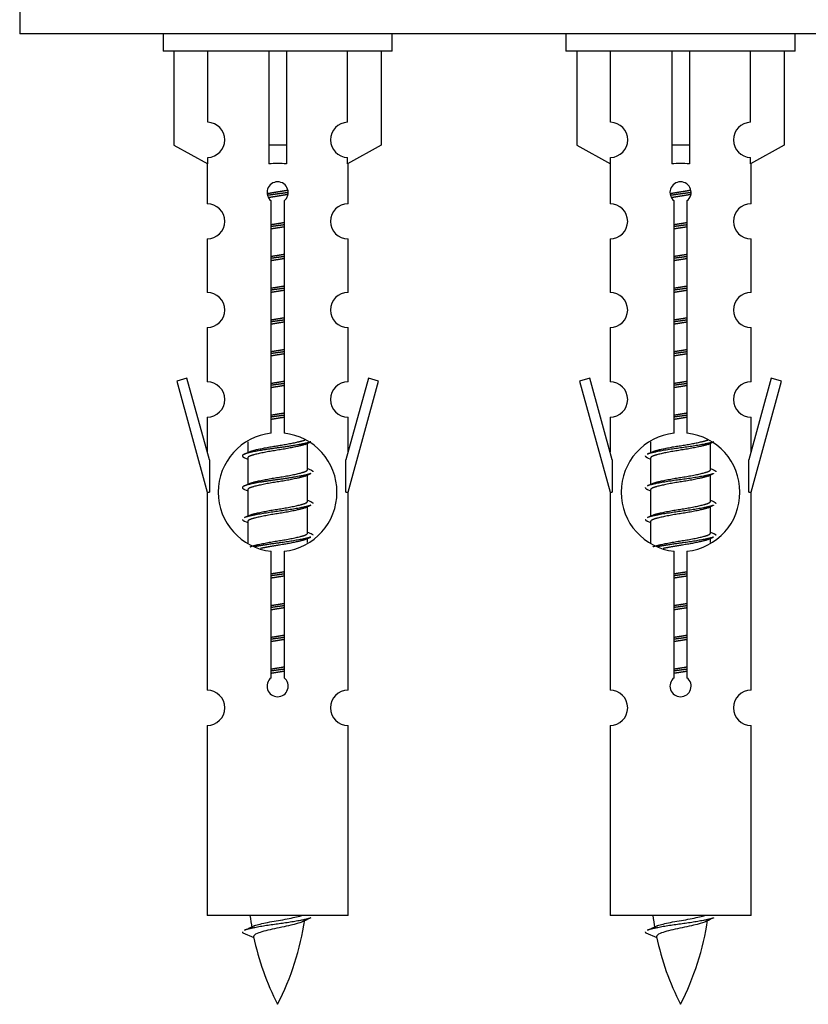
# Model space of a CAD drawing. Units: millimetres. Extents: x 0 to 1468, y 0 to 2491.
# Drawn here: x 460 to 505, y 2207 to 2262 of the extents above; entities that cross this region are included whole.
import ezdxf

# ---------------------------------------------------------------- set-up
doc = ezdxf.new("R2010")
doc.units = ezdxf.units.MM
doc.layers.add('DV2_Défaut', color=7, linetype='Continuous')
doc.layers.add('Défaut', color=7, linetype='Continuous')

# ---------------------------------------------------------------- blocks, each defined once
blk = doc.blocks.new('SE1')
at = {"layer": 'DV2_Défaut', "color": 7, "linetype": 'Continuous'}
for p, q in [((460.314, 2266.577), (460.314, 2261.577)), ((535.314, 2261.577), (460.314, 2261.577)), ((468.451, 2261.577), (468.451, 2260.577)), ((481.451, 2260.577), (481.451, 2261.577)), ((491.314, 2261.577), (491.314, 2260.577)), ((504.314, 2260.577), (504.314, 2261.577)), ((481.451, 2260.577), (468.451, 2260.577)), ((469.07, 2260.577), (469.07, 2255.251)), ((470.983, 2256.555), (470.983, 2260.577)), ((474.451, 2260.577), (474.451, 2255.251)), ((475.451, 2260.577), (475.451, 2255.251)), ((478.92, 2256.555), (478.92, 2260.577)), ((480.832, 2260.577), (480.832, 2255.251)), ((504.314, 2260.577), (491.314, 2260.577)), ((491.933, 2260.577), (491.933, 2255.251)), ((493.846, 2256.555), (493.846, 2260.577)), ((497.314, 2260.577), (497.314, 2255.251)), ((498.314, 2260.577), (498.314, 2255.251)), ((501.783, 2256.555), (501.783, 2260.577)), ((503.695, 2260.577), (503.695, 2255.251)), ((469.07, 2255.251), (470.983, 2254.198)), ((475.451, 2255.251), (474.451, 2255.251)), ((474.451, 2255.251), (474.451, 2254.198)), ((475.451, 2255.251), (475.451, 2254.198)), ((480.832, 2255.251), (478.92, 2254.198)), ((491.933, 2255.251), (493.846, 2254.198)), ((498.314, 2255.251), (497.314, 2255.251)), ((497.314, 2255.251), (497.314, 2254.198)), ((498.314, 2255.251), (498.314, 2254.198)), ((503.695, 2255.251), (501.783, 2254.198)), ((470.983, 2254.198), (470.983, 2254.556)), ((478.92, 2254.198), (478.92, 2254.556)), ((493.846, 2254.198), (493.846, 2254.556)), ((501.783, 2254.198), (501.783, 2254.556)), ((470.951, 2254.216), (470.951, 2251.935)), ((478.951, 2251.935), (478.951, 2254.216)), ((493.814, 2254.216), (493.814, 2251.935)), ((501.814, 2251.935), (501.814, 2254.216)), ((474.586, 2238.927), (474.586, 2252.101)), ((475.316, 2252.101), (475.316, 2238.927)), ((497.449, 2238.927), (497.449, 2252.101)), ((498.18, 2252.101), (498.18, 2238.927)), ((470.951, 2249.936), (470.951, 2246.907)), ((478.951, 2246.907), (478.951, 2249.936)), ((493.814, 2249.936), (493.814, 2246.907)), ((501.814, 2246.907), (501.814, 2249.936)), ((470.951, 2244.908), (470.951, 2241.833)), ((478.951, 2241.833), (478.951, 2244.908)), ((493.814, 2244.908), (493.814, 2241.833)), ((501.814, 2241.833), (501.814, 2244.908)), ((469.8, 2242.035), (469.225, 2241.868)), ((469.225, 2241.868), (470.951, 2235.577)), ((471.078, 2237.403), (469.8, 2242.035)), ((480.102, 2242.035), (478.824, 2237.403)), ((478.951, 2235.577), (480.677, 2241.868)), ((480.677, 2241.868), (480.102, 2242.035)), ((492.663, 2242.035), (492.088, 2241.868)), ((492.088, 2241.868), (493.814, 2235.577)), ((493.941, 2237.403), (492.663, 2242.035)), ((502.965, 2242.035), (501.687, 2237.403)), ((501.814, 2235.577), (503.54, 2241.868)), ((503.54, 2241.868), (502.965, 2242.035)), ((470.951, 2239.834), (470.951, 2237.863)), ((478.951, 2237.863), (478.951, 2239.834)), ((493.814, 2239.834), (493.814, 2237.863)), ((501.814, 2237.863), (501.814, 2239.834)), ((473.251, 2238.428), (473.251, 2237.82)), ((476.51, 2238.291), (476.829, 2238.434)), ((496.114, 2238.428), (496.114, 2237.82)), ((499.373, 2238.291), (499.692, 2238.434)), ((476.651, 2236.864), (476.651, 2238.354)), ((499.514, 2236.864), (499.514, 2238.354)), ((471.078, 2237.403), (471.078, 2235.577)), ((473.073, 2237.534), (473.251, 2237.455)), ((473.251, 2237.511), (473.251, 2236.02)), ((478.824, 2235.577), (478.824, 2237.403)), ((493.941, 2237.403), (493.941, 2235.577)), ((495.936, 2237.534), (496.114, 2237.455)), ((496.114, 2237.511), (496.114, 2236.02)), ((501.687, 2235.577), (501.687, 2237.403)), ((476.51, 2236.491), (476.829, 2236.634)), ((476.651, 2235.064), (476.651, 2236.554)), ((499.373, 2236.491), (499.692, 2236.634)), ((499.514, 2235.064), (499.514, 2236.554)), ((470.951, 2235.577), (471.078, 2235.577)), ((470.951, 2235.577), (470.951, 2224.348)), ((473.073, 2235.734), (473.251, 2235.655)), ((473.251, 2235.711), (473.251, 2234.22)), ((478.824, 2235.577), (478.951, 2235.577)), ((478.951, 2224.348), (478.951, 2235.577)), ((493.814, 2235.577), (493.941, 2235.577)), ((493.814, 2235.577), (493.814, 2224.348)), ((495.936, 2235.734), (496.114, 2235.655)), ((496.114, 2235.711), (496.114, 2234.22)), ((501.687, 2235.577), (501.814, 2235.577)), ((501.814, 2224.348), (501.814, 2235.577)), ((476.51, 2234.691), (476.829, 2234.834)), ((476.651, 2233.264), (476.651, 2234.754)), ((499.373, 2234.691), (499.692, 2234.834)), ((499.514, 2233.264), (499.514, 2234.754)), ((473.073, 2233.934), (473.251, 2233.855)), ((473.251, 2233.911), (473.251, 2232.706)), ((495.936, 2233.934), (496.114, 2233.855)), ((496.114, 2233.911), (496.114, 2232.706)), ((476.51, 2232.891), (476.829, 2233.034)), ((476.651, 2232.727), (476.651, 2232.954)), ((499.373, 2232.891), (499.692, 2233.034)), ((499.514, 2232.727), (499.514, 2232.954)), ((474.586, 2225.053), (474.586, 2232.228)), ((475.316, 2232.228), (475.316, 2225.053)), ((497.449, 2225.053), (497.449, 2232.228)), ((498.18, 2232.228), (498.18, 2225.053)), ((470.951, 2222.349), (470.951, 2211.577)), ((478.951, 2211.577), (478.951, 2222.349)), ((493.814, 2222.349), (493.814, 2211.577)), ((501.814, 2211.577), (501.814, 2222.349)), ((478.951, 2211.577), (470.951, 2211.577)), ((501.814, 2211.577), (493.814, 2211.577)), ((472.982, 2210.587), (473.599, 2210.323)), ((495.845, 2210.587), (496.462, 2210.323))]:
    blk.add_line(p, q, dxfattribs=at)
for centre, radius, start, end in [((470.951, 2255.555), 1, 271.7978, 88.2022), ((478.951, 2255.555), 1, 91.7978, 268.2022), ((493.814, 2255.555), 1, 271.7978, 88.2022), ((501.814, 2255.555), 1, 91.7978, 268.2022), ((474.951, 2252.577), 0.6, 307.5089, 232.4911), ((497.814, 2252.577), 0.6, 307.5089, 232.4911), ((470.951, 2250.935), 1, 270.0001, 90.0001), ((478.951, 2250.935), 1, 89.9999, 269.9999), ((493.814, 2250.935), 1, 270.0001, 90.0001), ((501.814, 2250.935), 1, 89.9999, 269.9999), ((470.951, 2245.907), 1, 270.0001, 90.0001), ((478.951, 2245.907), 1, 89.9999, 269.9999), ((493.814, 2245.907), 1, 270.0001, 90.0001), ((501.814, 2245.907), 1, 89.9999, 269.9999), ((470.951, 2240.833), 1, 270.0001, 90.0001), ((478.951, 2240.833), 1, 89.9999, 269.9999), ((493.814, 2240.833), 1, 270.0001, 90.0001), ((501.814, 2240.833), 1, 89.9999, 269.9999), ((474.951, 2235.577), 3.369, 96.2248, 263.7752), ((474.951, 2235.577), 3.369, 276.2248, 83.7752), ((497.814, 2235.577), 3.369, 96.2248, 263.7752), ((497.814, 2235.577), 3.369, 276.2248, 83.7752), ((455.361, 2277.59), 43.609, 293.9637, 294.4188), ((478.224, 2277.59), 43.609, 293.9637, 294.4188), ((494.433, 2276.538), 43.426, 245.8276, 246.0846), ((517.296, 2276.538), 43.426, 245.8276, 246.0846), ((455.361, 2275.79), 43.609, 293.9637, 294.4188), ((478.224, 2275.79), 43.609, 293.9637, 294.4188), ((494.433, 2274.738), 43.426, 245.8276, 246.0846), ((517.296, 2274.738), 43.426, 245.8276, 246.0846), ((455.361, 2273.99), 43.609, 293.9637, 294.4188), ((478.224, 2273.99), 43.609, 293.9637, 294.4188), ((494.433, 2272.938), 43.426, 245.8276, 246.0846), ((517.296, 2272.938), 43.426, 245.8276, 246.0846), ((474.951, 2224.577), 0.6, 127.5089, 52.4911), ((497.814, 2224.577), 0.6, 127.5089, 52.4911), ((470.951, 2223.348), 1, 270.0001, 90.0001), ((478.951, 2223.348), 1, 89.9999, 269.9999), ((493.814, 2223.348), 1, 270.0001, 90.0001), ((501.814, 2223.348), 1, 89.9999, 269.9999), ((488.706, 2213.584), 15.455, 187.4607, 190.1512), ((511.569, 2213.584), 15.455, 187.4607, 190.1512), ((461.196, 2213.584), 15.455, 332.8736, 351.6378), ((488.703, 2184.538), 29.401, 113.8205, 114.941), ((484.059, 2213.584), 15.455, 332.8736, 351.6378), ((511.566, 2184.538), 29.401, 113.8205, 114.941), ((457.127, 2246.689), 39.327, 293.9221, 294.8395), ((479.99, 2246.689), 39.327, 293.9221, 294.8395), ((488.706, 2213.584), 15.455, 192.0254, 207.1264), ((511.569, 2213.584), 15.455, 192.0254, 207.1264)]:
    blk.add_arc(centre, radius, start, end, dxfattribs=at)
for centre in [(474.951, 2252.014), (497.814, 2252.014)]:
    blk.add_ellipse(centre, major_axis=(4, 0), ratio=0.550336, start_param=1.445468, end_param=1.696124, dxfattribs=at)
for points, weights, knots in [([(474.359, 2252.514), (474.646, 2252.567), (474.951, 2252.614), (475.25, 2252.66), (475.532, 2252.712)], [0.939613556073, 0.954040621114, 1, 0.954945646648, 0.940193974749], [0, 0, 0, 0.504972, 0.504972, 1, 1, 1]), ([(475.556, 2252.573), (475.261, 2252.528), (474.951, 2252.487), (474.656, 2252.449), (474.373, 2252.406)], [0.943994856981, 0.960135845087, 1, 0.961928908056, 0.945494873924], [0, 0, 0, 0.511504, 0.511504, 1, 1, 1]), ([(475.536, 2252.459), (475.253, 2252.407), (474.951, 2252.361), (474.685, 2252.32), (474.432, 2252.274)], [0.939984768291, 0.954623807608, 1, 0.959750653178, 0.943685143671], [0, 0, 0, 0.529938, 0.529938, 1, 1, 1]), ([(497.222, 2252.514), (497.509, 2252.567), (497.814, 2252.614), (498.114, 2252.66), (498.395, 2252.712)], [0.939613556073, 0.954040621114, 1, 0.954945646648, 0.940193974749], [0, 0, 0, 0.504972, 0.504972, 1, 1, 1]), ([(498.42, 2252.573), (498.124, 2252.528), (497.814, 2252.487), (497.519, 2252.449), (497.236, 2252.406)], [0.943994856981, 0.960135845087, 1, 0.961928908056, 0.945494873924], [0, 0, 0, 0.511504, 0.511504, 1, 1, 1]), ([(498.399, 2252.459), (498.116, 2252.407), (497.814, 2252.361), (497.548, 2252.32), (497.295, 2252.274)], [0.939984768291, 0.954623807608, 1, 0.959750653178, 0.943685143671], [0, 0, 0, 0.529938, 0.529938, 1, 1, 1]), ([(474.579, 2250.753), (474.763, 2250.785), (474.951, 2250.814), (475.14, 2250.843), (475.324, 2250.875)], [0.954711593229, 0.971138154054, 1, 0.971138154054, 0.954711593229], [0, 0, 0, 0.5, 0.5, 1, 1, 1]), ([(475.324, 2250.738), (475.139, 2250.712), (474.951, 2250.687), (474.763, 2250.663), (474.579, 2250.636)], [0.959880202632, 0.975436531063, 1, 0.975436531063, 0.959880202632], [0, 0, 0, 0.5, 0.5, 1, 1, 1]), ([(497.442, 2250.753), (497.626, 2250.785), (497.814, 2250.814), (498.003, 2250.843), (498.187, 2250.875)], [0.954711593229, 0.971138154054, 1, 0.971138154054, 0.954711593229], [0, 0, 0, 0.5, 0.5, 1, 1, 1]), ([(498.187, 2250.738), (498.002, 2250.712), (497.814, 2250.687), (497.626, 2250.663), (497.442, 2250.636)], [0.959880202632, 0.975436531063, 1, 0.975436531063, 0.959880202632], [0, 0, 0, 0.5, 0.5, 1, 1, 1]), ([(475.324, 2250.621), (475.14, 2250.59), (474.951, 2250.561), (474.763, 2250.532), (474.579, 2250.5)], [0.954711593229, 0.971138154054, 1, 0.971138154054, 0.954711593229], [0, 0, 0, 0.5, 0.5, 1, 1, 1]), ([(498.187, 2250.621), (498.003, 2250.59), (497.814, 2250.561), (497.626, 2250.532), (497.442, 2250.5)], [0.954711593229, 0.971138154054, 1, 0.971138154054, 0.954711593229], [0, 0, 0, 0.5, 0.5, 1, 1, 1]), ([(474.579, 2248.953), (474.763, 2248.985), (474.951, 2249.014), (475.14, 2249.043), (475.324, 2249.075)], [0.954711593229, 0.971138154054, 1, 0.971138154054, 0.954711593229], [0, 0, 0, 0.5, 0.5, 1, 1, 1]), ([(497.442, 2248.953), (497.626, 2248.985), (497.814, 2249.014), (498.003, 2249.043), (498.187, 2249.075)], [0.954711593228, 0.971138154054, 1, 0.971138154054, 0.954711593229], [0, 0, 0, 0.5, 0.5, 1, 1, 1]), ([(475.324, 2248.938), (475.139, 2248.912), (474.951, 2248.887), (474.763, 2248.863), (474.579, 2248.836)], [0.959880202632, 0.975436531063, 1, 0.975436531063, 0.959880202632], [0, 0, 0, 0.5, 0.5, 1, 1, 1]), ([(475.324, 2248.821), (475.14, 2248.79), (474.951, 2248.761), (474.763, 2248.732), (474.579, 2248.7)], [0.954711593229, 0.971138154054, 1, 0.971138154054, 0.954711593229], [0, 0, 0, 0.5, 0.5, 1, 1, 1]), ([(498.187, 2248.938), (498.002, 2248.912), (497.814, 2248.887), (497.626, 2248.863), (497.442, 2248.836)], [0.959880202632, 0.975436531063, 1, 0.975436531063, 0.959880202632], [0, 0, 0, 0.5, 0.5, 1, 1, 1]), ([(498.187, 2248.821), (498.003, 2248.79), (497.814, 2248.761), (497.626, 2248.732), (497.442, 2248.7)], [0.954711593229, 0.971138154054, 1, 0.971138154054, 0.954711593229], [0, 0, 0, 0.5, 0.5, 1, 1, 1]), ([(474.579, 2247.153), (474.763, 2247.185), (474.951, 2247.214), (475.14, 2247.243), (475.324, 2247.275)], [0.954711593229, 0.971138154054, 1, 0.971138154054, 0.954711593229], [0, 0, 0, 0.5, 0.5, 1, 1, 1]), ([(475.324, 2247.138), (475.139, 2247.112), (474.951, 2247.087), (474.763, 2247.063), (474.579, 2247.036)], [0.959880202632, 0.975436531063, 1, 0.975436531063, 0.959880202632], [0, 0, 0, 0.5, 0.5, 1, 1, 1]), ([(475.324, 2247.021), (475.14, 2246.99), (474.951, 2246.961), (474.763, 2246.932), (474.579, 2246.9)], [0.954711593229, 0.971138154054, 1, 0.971138154054, 0.954711593229], [0, 0, 0, 0.5, 0.5, 1, 1, 1]), ([(497.442, 2247.153), (497.626, 2247.185), (497.814, 2247.214), (498.003, 2247.243), (498.187, 2247.275)], [0.954711593229, 0.971138154054, 1, 0.971138154054, 0.954711593229], [0, 0, 0, 0.5, 0.5, 1, 1, 1]), ([(498.187, 2247.138), (498.002, 2247.112), (497.814, 2247.087), (497.626, 2247.063), (497.442, 2247.036)], [0.959880202632, 0.975436531063, 1, 0.975436531063, 0.959880202632], [0, 0, 0, 0.5, 0.5, 1, 1, 1]), ([(498.187, 2247.021), (498.003, 2246.99), (497.814, 2246.961), (497.626, 2246.932), (497.442, 2246.9)], [0.954711593229, 0.971138154054, 1, 0.971138154054, 0.954711593229], [0, 0, 0, 0.5, 0.5, 1, 1, 1]), ([(474.579, 2245.353), (474.763, 2245.385), (474.951, 2245.414), (475.14, 2245.443), (475.324, 2245.475)], [0.954711593229, 0.971138154054, 1, 0.971138154054, 0.954711593229], [0, 0, 0, 0.5, 0.5, 1, 1, 1]), ([(475.324, 2245.338), (475.139, 2245.312), (474.951, 2245.287), (474.763, 2245.263), (474.579, 2245.236)], [0.959880202632, 0.975436531063, 1, 0.975436531063, 0.959880202632], [0, 0, 0, 0.5, 0.5, 1, 1, 1]), ([(475.324, 2245.221), (475.14, 2245.19), (474.951, 2245.161), (474.763, 2245.132), (474.579, 2245.1)], [0.954711593229, 0.971138154054, 1, 0.971138154054, 0.954711593229], [0, 0, 0, 0.5, 0.5, 1, 1, 1]), ([(497.442, 2245.353), (497.626, 2245.385), (497.814, 2245.414), (498.003, 2245.443), (498.187, 2245.475)], [0.954711593229, 0.971138154054, 1, 0.971138154054, 0.954711593229], [0, 0, 0, 0.5, 0.5, 1, 1, 1]), ([(498.187, 2245.338), (498.002, 2245.312), (497.814, 2245.287), (497.626, 2245.263), (497.442, 2245.236)], [0.959880202632, 0.975436531063, 1, 0.975436531063, 0.959880202632], [0, 0, 0, 0.5, 0.5, 1, 1, 1]), ([(498.187, 2245.221), (498.003, 2245.19), (497.814, 2245.161), (497.626, 2245.132), (497.442, 2245.1)], [0.954711593229, 0.971138154054, 1, 0.971138154054, 0.954711593228], [0, 0, 0, 0.5, 0.5, 1, 1, 1]), ([(474.579, 2243.553), (474.763, 2243.585), (474.951, 2243.614), (475.14, 2243.643), (475.324, 2243.675)], [0.954711593229, 0.971138154054, 1, 0.971138154054, 0.954711593229], [0, 0, 0, 0.5, 0.5, 1, 1, 1]), ([(475.324, 2243.538), (475.139, 2243.512), (474.951, 2243.487), (474.763, 2243.463), (474.579, 2243.436)], [0.959880202632, 0.975436531063, 1, 0.975436531063, 0.959880202632], [0, 0, 0, 0.5, 0.5, 1, 1, 1]), ([(475.324, 2243.421), (475.14, 2243.39), (474.951, 2243.361), (474.763, 2243.332), (474.579, 2243.3)], [0.954711593229, 0.971138154054, 1, 0.971138154054, 0.954711593229], [0, 0, 0, 0.5, 0.5, 1, 1, 1]), ([(497.442, 2243.553), (497.626, 2243.585), (497.814, 2243.614), (498.003, 2243.643), (498.187, 2243.675)], [0.954711593229, 0.971138154054, 1, 0.971138154054, 0.954711593229], [0, 0, 0, 0.5, 0.5, 1, 1, 1]), ([(498.187, 2243.538), (498.002, 2243.512), (497.814, 2243.487), (497.626, 2243.463), (497.442, 2243.436)], [0.959880202632, 0.975436531063, 1, 0.975436531063, 0.959880202632], [0, 0, 0, 0.5, 0.5, 1, 1, 1]), ([(498.187, 2243.421), (498.003, 2243.39), (497.814, 2243.361), (497.626, 2243.332), (497.442, 2243.3)], [0.954711593229, 0.971138154054, 1, 0.971138154054, 0.954711593229], [0, 0, 0, 0.5, 0.5, 1, 1, 1]), ([(474.579, 2241.753), (474.763, 2241.785), (474.951, 2241.814), (475.14, 2241.843), (475.324, 2241.875)], [0.954711593229, 0.971138154054, 1, 0.971138154054, 0.954711593229], [0, 0, 0, 0.5, 0.5, 1, 1, 1]), ([(475.324, 2241.738), (475.139, 2241.712), (474.951, 2241.687), (474.763, 2241.663), (474.579, 2241.636)], [0.959880202632, 0.975436531063, 1, 0.975436531063, 0.959880202632], [0, 0, 0, 0.5, 0.5, 1, 1, 1]), ([(497.442, 2241.753), (497.626, 2241.785), (497.814, 2241.814), (498.003, 2241.843), (498.187, 2241.875)], [0.954711593229, 0.971138154054, 1, 0.971138154054, 0.954711593229], [0, 0, 0, 0.5, 0.5, 1, 1, 1]), ([(498.187, 2241.738), (498.002, 2241.712), (497.814, 2241.687), (497.626, 2241.663), (497.442, 2241.636)], [0.959880202632, 0.975436531063, 1, 0.975436531063, 0.959880202632], [0, 0, 0, 0.5, 0.5, 1, 1, 1]), ([(475.324, 2241.621), (475.14, 2241.59), (474.951, 2241.561), (474.763, 2241.532), (474.579, 2241.5)], [0.954711593229, 0.971138154054, 1, 0.971138154054, 0.954711593229], [0, 0, 0, 0.5, 0.5, 1, 1, 1]), ([(498.187, 2241.621), (498.003, 2241.59), (497.814, 2241.561), (497.626, 2241.532), (497.442, 2241.5)], [0.954711593229, 0.971138154054, 1, 0.971138154054, 0.954711593229], [0, 0, 0, 0.5, 0.5, 1, 1, 1]), ([(474.579, 2239.953), (474.763, 2239.985), (474.951, 2240.014), (475.14, 2240.043), (475.324, 2240.075)], [0.954711593229, 0.971138154054, 1, 0.971138154054, 0.954711593229], [0, 0, 0, 0.5, 0.5, 1, 1, 1]), ([(497.442, 2239.953), (497.626, 2239.985), (497.814, 2240.014), (498.003, 2240.043), (498.187, 2240.075)], [0.954711593229, 0.971138154054, 1, 0.971138154054, 0.954711593229], [0, 0, 0, 0.5, 0.5, 1, 1, 1]), ([(475.324, 2239.938), (475.139, 2239.912), (474.951, 2239.887), (474.763, 2239.863), (474.579, 2239.836)], [0.959880202632, 0.975436531063, 1, 0.975436531063, 0.959880202632], [0, 0, 0, 0.5, 0.5, 1, 1, 1]), ([(475.324, 2239.821), (475.14, 2239.79), (474.951, 2239.761), (474.763, 2239.732), (474.579, 2239.7)], [0.954711593229, 0.971138154054, 1, 0.971138154054, 0.954711593229], [0, 0, 0, 0.5, 0.5, 1, 1, 1]), ([(498.187, 2239.938), (498.002, 2239.912), (497.814, 2239.887), (497.626, 2239.863), (497.442, 2239.836)], [0.959880202632, 0.975436531063, 1, 0.975436531063, 0.959880202632], [0, 0, 0, 0.5, 0.5, 1, 1, 1]), ([(498.187, 2239.821), (498.003, 2239.79), (497.814, 2239.761), (497.626, 2239.732), (497.442, 2239.7)], [0.954711593229, 0.971138154054, 1, 0.971138154054, 0.954711593229], [0, 0, 0, 0.5, 0.5, 1, 1, 1]), ([(476.827, 2238.433), (476.768, 2238.41), (476.683, 2238.387), (476.106, 2238.237), (474.951, 2238.087), (473.796, 2237.937), (473.219, 2237.787), (472.75, 2237.665), (473.075, 2237.533)], [0.962852408417, 0.97772155243, 1, 0.866025403784, 1, 0.866025403784, 1, 0.888253018409, 0.962920301125], [0, 0, 0, 0.055423, 0.055423, 0.388714, 0.388714, 0.722005, 0.722005, 1, 1, 1]), ([(473.388, 2237.882), (473.428, 2237.898), (473.479, 2237.914), (473.97, 2238.064), (474.951, 2238.214), (475.933, 2238.364), (476.423, 2238.514), (476.477, 2238.53), (476.519, 2238.548)], [0.972032873102, 0.984138584193, 1, 0.866025403784, 1, 0.866025403784, 1, 0.983253175473, 0.970693057078], [0, 0, 0, 0.052773, 0.052773, 0.498527, 0.498527, 0.944281, 0.944281, 1, 1, 1]), ([(499.69, 2238.433), (499.631, 2238.41), (499.546, 2238.387), (498.969, 2238.237), (497.814, 2238.087), (496.66, 2237.937), (496.082, 2237.787), (495.997, 2237.765), (495.938, 2237.741)], [0.962852408417, 0.97772155243, 1, 0.866025403784, 1, 0.866025403784, 1, 0.977713110418, 0.962841140698], [0, 0, 0, 0.071288, 0.071288, 0.499986, 0.499986, 0.928685, 0.928685, 1, 1, 1]), ([(496.251, 2237.882), (496.291, 2237.898), (496.342, 2237.914), (496.833, 2238.064), (497.814, 2238.214), (498.796, 2238.364), (499.286, 2238.514), (499.34, 2238.53), (499.382, 2238.548)], [0.972032873102, 0.984138584193, 1, 0.866025403784, 1, 0.866025403784, 1, 0.983253175473, 0.970693057078], [0, 0, 0, 0.052773, 0.052773, 0.498527, 0.498527, 0.944281, 0.944281, 1, 1, 1]), ([(476.512, 2238.292), (476.473, 2238.276), (476.423, 2238.261), (475.933, 2238.111), (474.951, 2237.961), (473.97, 2237.811), (473.479, 2237.661), (473.251, 2237.591), (473.251, 2237.511)], [0.972776584214, 0.984623505403, 1, 0.866025403784, 1, 0.866025403784, 1, 0.933012701892, 0.933012701892], [0, 0, 0, 0.043894, 0.043894, 0.426336, 0.426336, 0.808779, 0.808779, 1, 1, 1]), ([(499.375, 2238.292), (499.336, 2238.276), (499.286, 2238.261), (498.796, 2238.111), (497.814, 2237.961), (496.833, 2237.811), (496.342, 2237.661), (496.114, 2237.591), (496.114, 2237.511)], [0.972776584214, 0.984623505403, 1, 0.866025403784, 1, 0.866025403784, 1, 0.933012701892, 0.933012701892], [0, 0, 0, 0.043894, 0.043894, 0.426336, 0.426336, 0.808779, 0.808779, 1, 1, 1]), ([(473.388, 2236.082), (473.428, 2236.098), (473.479, 2236.114), (473.97, 2236.264), (474.951, 2236.414), (475.933, 2236.564), (476.423, 2236.714), (476.651, 2236.784), (476.651, 2236.864)], [0.972032873102, 0.984138584193, 1, 0.866025403784, 1, 0.866025403784, 1, 0.933012701892, 0.933012701892], [0, 0, 0, 0.045215, 0.045215, 0.427129, 0.427129, 0.809043, 0.809043, 1, 1, 1]), ([(496.251, 2236.082), (496.291, 2236.098), (496.342, 2236.114), (496.833, 2236.264), (497.814, 2236.414), (498.796, 2236.564), (499.286, 2236.714), (499.514, 2236.784), (499.514, 2236.864)], [0.972032873102, 0.984138584193, 1, 0.866025403784, 1, 0.866025403784, 1, 0.933012701892, 0.933012701892], [0, 0, 0, 0.045215, 0.045215, 0.427129, 0.427129, 0.809043, 0.809043, 1, 1, 1]), ([(476.827, 2236.633), (476.768, 2236.61), (476.683, 2236.587), (476.106, 2236.437), (474.951, 2236.287), (473.796, 2236.137), (473.219, 2235.987), (472.75, 2235.865), (473.075, 2235.733)], [0.962852408417, 0.97772155243, 1, 0.866025403784, 1, 0.866025403784, 1, 0.888253018409, 0.962920301125], [0, 0, 0, 0.055423, 0.055423, 0.388714, 0.388714, 0.722005, 0.722005, 1, 1, 1]), ([(476.512, 2236.492), (476.473, 2236.476), (476.423, 2236.461), (475.933, 2236.311), (474.951, 2236.161), (473.97, 2236.011), (473.479, 2235.861), (473.251, 2235.791), (473.251, 2235.711)], [0.972776584214, 0.984623505403, 1, 0.866025403784, 1, 0.866025403784, 1, 0.933012701892, 0.933012701892], [0, 0, 0, 0.043894, 0.043894, 0.426336, 0.426336, 0.808779, 0.808779, 1, 1, 1]), ([(499.69, 2236.633), (499.631, 2236.61), (499.546, 2236.587), (498.969, 2236.437), (497.814, 2236.287), (496.66, 2236.137), (496.082, 2235.987), (495.997, 2235.965), (495.938, 2235.941)], [0.962852408417, 0.97772155243, 1, 0.866025403784, 1, 0.866025403784, 1, 0.977713110418, 0.962841140698], [0, 0, 0, 0.071288, 0.071288, 0.499986, 0.499986, 0.928685, 0.928685, 1, 1, 1]), ([(499.375, 2236.492), (499.336, 2236.476), (499.286, 2236.461), (498.796, 2236.311), (497.814, 2236.161), (496.833, 2236.011), (496.342, 2235.861), (496.114, 2235.791), (496.114, 2235.711)], [0.972776584214, 0.984623505403, 1, 0.866025403784, 1, 0.866025403784, 1, 0.933012701892, 0.933012701892], [0, 0, 0, 0.043894, 0.043894, 0.426336, 0.426336, 0.808779, 0.808779, 1, 1, 1]), ([(473.388, 2234.282), (473.428, 2234.298), (473.479, 2234.314), (473.97, 2234.464), (474.951, 2234.614), (475.933, 2234.764), (476.423, 2234.914), (476.651, 2234.984), (476.651, 2235.064)], [0.972032873102, 0.984138584193, 1, 0.866025403784, 1, 0.866025403784, 1, 0.933012701892, 0.933012701892], [0, 0, 0, 0.045215, 0.045215, 0.427129, 0.427129, 0.809043, 0.809043, 1, 1, 1]), ([(496.251, 2234.282), (496.291, 2234.298), (496.342, 2234.314), (496.833, 2234.464), (497.814, 2234.614), (498.796, 2234.764), (499.286, 2234.914), (499.514, 2234.984), (499.514, 2235.064)], [0.972032873102, 0.984138584193, 1, 0.866025403784, 1, 0.866025403784, 1, 0.933012701892, 0.933012701892], [0, 0, 0, 0.045215, 0.045215, 0.427129, 0.427129, 0.809043, 0.809043, 1, 1, 1]), ([(476.827, 2234.833), (476.768, 2234.81), (476.683, 2234.787), (476.106, 2234.637), (474.951, 2234.487), (473.796, 2234.337), (473.219, 2234.187), (473.134, 2234.165), (473.075, 2234.141)], [0.962852408417, 0.97772155243, 1, 0.866025403784, 1, 0.866025403784, 1, 0.977713110418, 0.962841140698], [0, 0, 0, 0.071288, 0.071288, 0.499986, 0.499986, 0.928685, 0.928685, 1, 1, 1]), ([(476.512, 2234.692), (476.473, 2234.676), (476.423, 2234.661), (475.933, 2234.511), (474.951, 2234.361), (473.97, 2234.211), (473.479, 2234.061), (473.251, 2233.991), (473.251, 2233.911)], [0.972776584214, 0.984623505403, 1, 0.866025403784, 1, 0.866025403784, 1, 0.933012701892, 0.933012701892], [0, 0, 0, 0.043894, 0.043894, 0.426336, 0.426336, 0.808779, 0.808779, 1, 1, 1]), ([(499.69, 2234.833), (499.631, 2234.81), (499.546, 2234.787), (498.969, 2234.637), (497.814, 2234.487), (496.66, 2234.337), (496.082, 2234.187), (495.997, 2234.165), (495.938, 2234.141)], [0.962852408417, 0.97772155243, 1, 0.866025403784, 1, 0.866025403784, 1, 0.977713110418, 0.962841140698], [0, 0, 0, 0.071288, 0.071288, 0.499986, 0.499986, 0.928685, 0.928685, 1, 1, 1]), ([(499.375, 2234.692), (499.336, 2234.676), (499.286, 2234.661), (498.796, 2234.511), (497.814, 2234.361), (496.833, 2234.211), (496.342, 2234.061), (496.114, 2233.991), (496.114, 2233.911)], [0.972776584214, 0.984623505403, 1, 0.866025403784, 1, 0.866025403784, 1, 0.933012701892, 0.933012701892], [0, 0, 0, 0.043894, 0.043894, 0.426336, 0.426336, 0.808779, 0.808779, 1, 1, 1]), ([(473.388, 2232.482), (473.428, 2232.498), (473.479, 2232.514), (473.97, 2232.664), (474.951, 2232.814), (475.933, 2232.964), (476.423, 2233.114), (476.651, 2233.184), (476.651, 2233.264)], [0.972032873102, 0.984138584193, 1, 0.866025403784, 1, 0.866025403784, 1, 0.933012701892, 0.933012701892], [0, 0, 0, 0.045215, 0.045215, 0.427129, 0.427129, 0.809043, 0.809043, 1, 1, 1]), ([(476.827, 2233.033), (476.768, 2233.01), (476.683, 2232.987), (476.106, 2232.837), (474.951, 2232.687), (474.189, 2232.588), (473.621, 2232.477)], [0.962852408417, 0.97772155243, 1, 0.866025403784, 1, 0.907383470239, 0.942818404372], [0, 0, 0, 0.089519, 0.089519, 0.627851, 0.627851, 1, 1, 1]), ([(476.512, 2232.892), (476.473, 2232.876), (476.423, 2232.861), (475.933, 2232.711), (474.951, 2232.561), (474.412, 2232.478), (473.971, 2232.384)], [0.972776584214, 0.984623505403, 1, 0.866025403784, 1, 0.921611656357, 0.934953127062], [0, 0, 0, 0.067518, 0.067518, 0.655798, 0.655798, 1, 1, 1]), ([(496.251, 2232.482), (496.291, 2232.498), (496.342, 2232.514), (496.833, 2232.664), (497.814, 2232.814), (498.796, 2232.964), (499.286, 2233.114), (499.514, 2233.184), (499.514, 2233.264)], [0.972032873102, 0.984138584193, 1, 0.866025403784, 1, 0.866025403784, 1, 0.933012701892, 0.933012701892], [0, 0, 0, 0.045215, 0.045215, 0.427129, 0.427129, 0.809043, 0.809043, 1, 1, 1]), ([(499.69, 2233.033), (499.631, 2233.01), (499.546, 2232.987), (498.969, 2232.837), (497.814, 2232.687), (497.052, 2232.588), (496.484, 2232.477)], [0.962852408417, 0.97772155243, 1, 0.866025403784, 1, 0.907383470239, 0.942818404372], [0, 0, 0, 0.089519, 0.089519, 0.627851, 0.627851, 1, 1, 1]), ([(499.375, 2232.892), (499.336, 2232.876), (499.286, 2232.861), (498.796, 2232.711), (497.814, 2232.561), (497.275, 2232.478), (496.834, 2232.384)], [0.972776584214, 0.984623505403, 1, 0.866025403784, 1, 0.921611656357, 0.934953127062], [0, 0, 0, 0.0675179, 0.0675179, 0.6557981, 0.6557981, 1, 1, 1]), ([(474.579, 2230.953), (474.763, 2230.985), (474.951, 2231.014), (475.14, 2231.043), (475.324, 2231.075)], [0.954711593229, 0.971138154054, 1, 0.971138154054, 0.954711593229], [0, 0, 0, 0.5, 0.5, 1, 1, 1]), ([(475.324, 2230.938), (475.139, 2230.912), (474.951, 2230.887), (474.763, 2230.863), (474.579, 2230.836)], [0.959880202632, 0.975436531063, 1, 0.975436531063, 0.959880202632], [0, 0, 0, 0.5, 0.5, 1, 1, 1]), ([(475.324, 2230.821), (475.14, 2230.79), (474.951, 2230.761), (474.763, 2230.732), (474.579, 2230.7)], [0.954711593229, 0.971138154054, 1, 0.971138154054, 0.954711593229], [0, 0, 0, 0.5, 0.5, 1, 1, 1]), ([(497.442, 2230.953), (497.626, 2230.985), (497.814, 2231.014), (498.003, 2231.043), (498.187, 2231.075)], [0.954711593229, 0.971138154054, 1, 0.971138154054, 0.954711593229], [0, 0, 0, 0.5, 0.5, 1, 1, 1]), ([(498.187, 2230.938), (498.002, 2230.912), (497.814, 2230.887), (497.626, 2230.863), (497.442, 2230.836)], [0.959880202632, 0.975436531063, 1, 0.975436531063, 0.959880202632], [0, 0, 0, 0.5, 0.5, 1, 1, 1]), ([(498.187, 2230.821), (498.003, 2230.79), (497.814, 2230.761), (497.626, 2230.732), (497.442, 2230.7)], [0.954711593229, 0.971138154054, 1, 0.971138154054, 0.954711593229], [0, 0, 0, 0.5, 0.5, 1, 1, 1]), ([(474.579, 2229.153), (474.763, 2229.185), (474.951, 2229.214), (475.14, 2229.243), (475.324, 2229.275)], [0.954711593229, 0.971138154054, 1, 0.971138154054, 0.954711593229], [0, 0, 0, 0.5, 0.5, 1, 1, 1]), ([(475.324, 2229.138), (475.139, 2229.112), (474.951, 2229.087), (474.763, 2229.063), (474.579, 2229.036)], [0.959880202632, 0.975436531063, 1, 0.975436531063, 0.959880202632], [0, 0, 0, 0.5, 0.5, 1, 1, 1]), ([(475.324, 2229.021), (475.14, 2228.99), (474.951, 2228.961), (474.763, 2228.932), (474.579, 2228.9)], [0.954711593229, 0.971138154054, 1, 0.971138154054, 0.954711593229], [0, 0, 0, 0.5, 0.5, 1, 1, 1]), ([(497.442, 2229.153), (497.626, 2229.185), (497.814, 2229.214), (498.003, 2229.243), (498.187, 2229.275)], [0.954711593229, 0.971138154054, 1, 0.971138154054, 0.954711593229], [0, 0, 0, 0.5, 0.5, 1, 1, 1]), ([(498.187, 2229.138), (498.002, 2229.112), (497.814, 2229.087), (497.626, 2229.063), (497.442, 2229.036)], [0.959880202632, 0.975436531063, 1, 0.975436531063, 0.959880202632], [0, 0, 0, 0.5, 0.5, 1, 1, 1]), ([(498.187, 2229.021), (498.003, 2228.99), (497.814, 2228.961), (497.626, 2228.932), (497.442, 2228.9)], [0.954711593229, 0.971138154054, 1, 0.971138154054, 0.954711593229], [0, 0, 0, 0.5, 0.5, 1, 1, 1]), ([(474.579, 2227.353), (474.763, 2227.385), (474.951, 2227.414), (475.14, 2227.443), (475.324, 2227.475)], [0.954711593229, 0.971138154054, 1, 0.971138154054, 0.954711593229], [0, 0, 0, 0.5, 0.5, 1, 1, 1]), ([(475.324, 2227.338), (475.139, 2227.312), (474.951, 2227.287), (474.763, 2227.263), (474.579, 2227.236)], [0.959880202632, 0.975436531063, 1, 0.975436531063, 0.959880202632], [0, 0, 0, 0.5, 0.5, 1, 1, 1]), ([(475.324, 2227.221), (475.14, 2227.19), (474.951, 2227.161), (474.763, 2227.132), (474.579, 2227.1)], [0.954711593229, 0.971138154054, 1, 0.971138154054, 0.954711593229], [0, 0, 0, 0.5, 0.5, 1, 1, 1]), ([(497.442, 2227.353), (497.626, 2227.385), (497.814, 2227.414), (498.003, 2227.443), (498.187, 2227.475)], [0.954711593228, 0.971138154054, 1, 0.971138154054, 0.954711593229], [0, 0, 0, 0.5, 0.5, 1, 1, 1]), ([(498.187, 2227.338), (498.002, 2227.312), (497.814, 2227.287), (497.626, 2227.263), (497.442, 2227.236)], [0.959880202632, 0.975436531063, 1, 0.975436531063, 0.959880202632], [0, 0, 0, 0.5, 0.5, 1, 1, 1]), ([(498.187, 2227.221), (498.003, 2227.19), (497.814, 2227.161), (497.626, 2227.132), (497.442, 2227.1)], [0.954711593229, 0.971138154054, 1, 0.971138154054, 0.954711593229], [0, 0, 0, 0.5, 0.5, 1, 1, 1]), ([(474.579, 2225.553), (474.763, 2225.585), (474.951, 2225.614), (475.14, 2225.643), (475.324, 2225.675)], [0.954711593229, 0.971138154054, 1, 0.971138154054, 0.954711593229], [0, 0, 0, 0.5, 0.5, 1, 1, 1]), ([(475.324, 2225.538), (475.139, 2225.512), (474.951, 2225.487), (474.763, 2225.463), (474.579, 2225.436)], [0.959880202632, 0.975436531063, 1, 0.975436531063, 0.959880202632], [0, 0, 0, 0.5, 0.5, 1, 1, 1]), ([(497.442, 2225.553), (497.626, 2225.585), (497.814, 2225.614), (498.003, 2225.643), (498.187, 2225.675)], [0.954711593229, 0.971138154054, 1, 0.971138154054, 0.954711593229], [0, 0, 0, 0.5, 0.5, 1, 1, 1]), ([(498.187, 2225.538), (498.002, 2225.512), (497.814, 2225.487), (497.626, 2225.463), (497.442, 2225.436)], [0.959880202632, 0.975436531063, 1, 0.975436531063, 0.959880202632], [0, 0, 0, 0.5, 0.5, 1, 1, 1]), ([(475.324, 2225.421), (475.14, 2225.39), (474.951, 2225.361), (474.763, 2225.332), (474.579, 2225.3)], [0.954711593229, 0.971138154054, 1, 0.971138154054, 0.954711593228], [0, 0, 0, 0.5, 0.5, 1, 1, 1]), ([(498.187, 2225.421), (498.003, 2225.39), (497.814, 2225.361), (497.626, 2225.332), (497.442, 2225.3)], [0.954711593229, 0.971138154054, 1, 0.971138154054, 0.954711593229], [0, 0, 0, 0.5, 0.5, 1, 1, 1]), ([(476.827, 2211.433), (476.768, 2211.41), (476.683, 2211.387), (476.106, 2211.237), (474.951, 2211.087), (473.796, 2210.937), (473.219, 2210.787), (473.134, 2210.765), (473.075, 2210.741)], [0.962852408417, 0.97772155243, 1, 0.866025403784, 1, 0.866025403784, 1, 0.977712975161, 0.962840960185], [0, 0, 0, 0.071288, 0.071288, 0.499986, 0.499986, 0.928685, 0.928685, 1, 1, 1]), ([(499.69, 2211.433), (499.631, 2211.41), (499.546, 2211.387), (498.969, 2211.237), (497.814, 2211.087), (496.66, 2210.937), (496.082, 2210.787), (495.997, 2210.765), (495.938, 2210.741)], [0.962852408417, 0.97772155243, 1, 0.866025403784, 1, 0.866025403784, 1, 0.977712975161, 0.962840960185], [0, 0, 0, 0.071288, 0.071288, 0.499986, 0.499986, 0.928685, 0.928685, 1, 1, 1])]:
    blk.add_rational_spline(points, weights, degree=2, knots=knots, dxfattribs=at)
for points, weights in [([(495.814, 2237.637), (495.814, 2237.584), (495.938, 2237.533)], [0.933012701892, 0.933012701892, 0.962920301125]), ([(476.827, 2236.841), (476.951, 2236.791), (476.951, 2236.737)], [0.962902020678, 0.933012701892, 0.933012701892]), ([(499.69, 2236.841), (499.814, 2236.791), (499.814, 2236.737)], [0.962902020678, 0.933012701892, 0.933012701892]), ([(495.814, 2235.837), (495.814, 2235.784), (495.938, 2235.733)], [0.933012701892, 0.933012701892, 0.962920301125]), ([(476.827, 2235.041), (476.951, 2234.991), (476.951, 2234.937)], [0.962902020678, 0.933012701892, 0.933012701892]), ([(499.69, 2235.041), (499.814, 2234.991), (499.814, 2234.937)], [0.962902020678, 0.933012701892, 0.933012701892]), ([(472.951, 2234.037), (472.951, 2233.984), (473.075, 2233.933)], [0.933012701892, 0.933012701892, 0.962920301125]), ([(495.814, 2234.037), (495.814, 2233.984), (495.938, 2233.933)], [0.933012701892, 0.933012701892, 0.962920301125]), ([(476.827, 2233.241), (476.951, 2233.191), (476.951, 2233.137)], [0.962902020678, 0.933012701892, 0.933012701892]), ([(499.69, 2233.241), (499.814, 2233.191), (499.814, 2233.137)], [0.962902020678, 0.933012701892, 0.933012701892]), ([(472.951, 2210.638), (472.951, 2210.612), (472.982, 2210.586)], [0.933012701895, 0.933012830749, 0.940142517854]), ([(495.814, 2210.638), (495.814, 2210.612), (495.845, 2210.586)], [0.933012701895, 0.933012830749, 0.940142517854])]:
    blk.add_rational_spline(points, weights, degree=2, dxfattribs=at)
for points, knots in [([(473.615, 2210.986), (473.628, 2210.991), (473.643, 2210.997), (473.815, 2211.058), (474.074, 2211.122), (474.691, 2211.246), (475.046, 2211.299), (475.699, 2211.419), (475.995, 2211.483), (476.25, 2211.552), (476.293, 2211.565), (476.331, 2211.578)], [0, 0, 0, 0, 0.029349, 0.029349, 0.330025, 0.330025, 0.6307, 0.6307, 0.931376, 0.931376, 1, 1, 1, 1]), ([(496.478, 2210.986), (496.491, 2210.991), (496.506, 2210.997), (496.678, 2211.058), (496.937, 2211.122), (497.554, 2211.246), (497.909, 2211.299), (498.562, 2211.419), (498.858, 2211.483), (499.113, 2211.552), (499.156, 2211.565), (499.194, 2211.578)], [0, 0, 0, 0, 0.029349, 0.029349, 0.330025, 0.330025, 0.6307, 0.6307, 0.931376, 0.931376, 1, 1, 1, 1]), ([(476.321, 2211.204), (476.181, 2211.144), (475.962, 2211.086), (475.375, 2210.942), (474.994, 2210.873), (474.3, 2210.719), (473.99, 2210.632), (473.65, 2210.497), (473.577, 2210.433), (473.591, 2210.367)], [0, 0, 0, 0, 0.232487, 0.232487, 0.508217, 0.508217, 0.783948, 0.783948, 1, 1, 1, 1]), ([(499.184, 2211.204), (499.044, 2211.144), (498.825, 2211.086), (498.238, 2210.942), (497.858, 2210.873), (497.163, 2210.719), (496.853, 2210.632), (496.513, 2210.497), (496.44, 2210.433), (496.454, 2210.367)], [0, 0, 0, 0, 0.232487, 0.232487, 0.508217, 0.508217, 0.783948, 0.783948, 1, 1, 1, 1])]:
    blk.add_open_spline(points, degree=3, knots=knots, dxfattribs=at)

msp = doc.modelspace()

# ---------------------------------------------------------------- block references
at = {"layer": 'Défaut'}
msp.add_blockref('SE1', (0, 0), dxfattribs=at)

doc.saveas('drawing.dxf')
